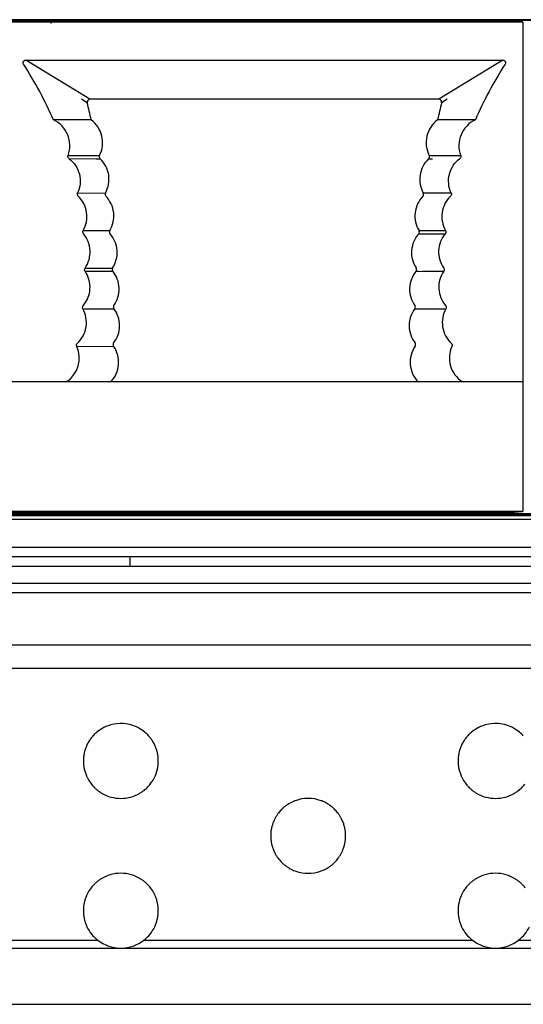
# Model space of a CAD drawing. Units: millimetres. Extents: x 35982 to 41201, y -2980 to 1021.
# Drawn here: x 40334 to 40361, y -2071 to -2019 of the extents above; entities that cross this region are included whole.
import ezdxf

# ---------------------------------------------------------------- set-up
doc = ezdxf.new("R2010")
doc.units = ezdxf.units.MM
doc.header["$LTSCALE"] = 0.5

msp = doc.modelspace()

# ---------------------------------------------------------------- linework, layer by layer
at = {"color": 7, "linetype": 'Continuous', "lineweight": 25}
for p, q in [((40444.244, -2018.88), (40277.244, -2018.88)), ((40444.244, -2018.88), (40277.244, -2018.88)), ((40444.244, -2018.93), (40277.244, -2018.93)), ((40335.499, -2018.88), (40335.499, -2019.03)), ((40335.499, -2018.93), (40335.499, -2019.08)), ((40446.744, -2045.58), (40274.744, -2045.58)), ((40444.244, -2045.28), (40277.244, -2045.28)), ((40444.244, -2045.33), (40277.244, -2045.33)), ((40444.244, -2045.38), (40277.244, -2045.38)), ((40335.499, -2045.13), (40335.499, -2045.28)), ((40335.499, -2045.18), (40335.499, -2045.33)), ((40446.744, -2047.08), (40274.744, -2047.08)), ((40446.744, -2047.58), (40274.744, -2047.58)), ((40339.741, -2048.08), (40339.741, -2047.58)), ((40274.241, -2048.08), (40447.241, -2048.08)), ((40274.241, -2048.98), (40447.241, -2048.98)), ((40274.241, -2049.48), (40447.241, -2049.48)), ((40274.241, -2052.28), (40447.241, -2052.28)), ((40274.241, -2052.28), (40447.241, -2052.28)), ((40274.241, -2053.53), (40447.241, -2053.53)), ((40274.241, -2053.53), (40447.241, -2053.53)), ((40320.475, -2068.054), (40338.007, -2068.054)), ((40340.475, -2068.054), (40358.007, -2068.054)), ((40360.475, -2068.054), (40378.007, -2068.054)), ((40319.241, -2068.48), (40339.241, -2068.48)), ((40339.241, -2068.48), (40359.241, -2068.48)), ((40359.241, -2068.48), (40379.241, -2068.48)), ((40274.241, -2071.48), (40447.241, -2071.48))]:
    msp.add_line(p, q, dxfattribs=at)
at = {"color": 7, "linetype": 'Continuous'}
for p, q in [((40360.702, -2019.02), (40277.502, -2019.018)), ((40277.979, -2018.934), (40360.241, -2018.936)), ((40359.946, -2018.88), (40360.241, -2018.936)), ((40360.241, -2018.936), (40360.571, -2018.954)), ((40360.702, -2019.02), (40360.571, -2018.954)), ((40360.702, -2019.02), (40360.703, -2045.141)), ((40334.053, -2021.265), (40334.034, -2021.221)), ((40334.178, -2021.035), (40359.628, -2021.034)), ((40337.591, -2023.135), (40334.178, -2021.035)), ((40359.628, -2021.034), (40356.215, -2023.134)), ((40359.771, -2021.22), (40359.752, -2021.264)), ((40337.445, -2023.316), (40337.141, -2023.133)), ((40356.215, -2023.134), (40337.591, -2023.135)), ((40356.664, -2023.132), (40356.36, -2023.316)), ((40337.618, -2024.235), (40335.64, -2024.236)), ((40337.656, -2024.235), (40337.618, -2024.235)), ((40356.187, -2024.234), (40356.15, -2024.234)), ((40358.165, -2024.235), (40356.187, -2024.234)), ((40336.42, -2026.129), (40336.759, -2026.129)), ((40336.42, -2026.129), (40338.101, -2026.135)), ((40336.759, -2026.129), (40337.295, -2026.131)), ((40355.705, -2026.135), (40356.123, -2026.132)), ((40355.777, -2026.134), (40357.385, -2026.129)), ((40356.123, -2026.132), (40356.51, -2026.131)), ((40336.472, -2026.302), (40337.92, -2026.308)), ((40337.92, -2026.308), (40338.13, -2026.31)), ((40355.675, -2026.31), (40355.885, -2026.308)), ((40336.933, -2028.134), (40338.418, -2028.139)), ((40355.388, -2028.138), (40356.872, -2028.133)), ((40337.234, -2030.14), (40338.647, -2030.143)), ((40355.141, -2030.314), (40356.555, -2030.316)), ((40355.158, -2030.142), (40356.571, -2030.139)), ((40337.331, -2032.323), (40338.807, -2032.317)), ((40337.332, -2032.147), (40338.797, -2032.146)), ((40354.998, -2032.317), (40355.159, -2032.318)), ((40354.998, -2032.318), (40356.474, -2032.324)), ((40355.32, -2032.319), (40356.474, -2032.323)), ((40337.213, -2034.33), (40338.869, -2034.319)), ((40354.936, -2034.32), (40356.592, -2034.33)), ((40336.892, -2036.337), (40338.852, -2036.322)), ((40360.703, -2038.234), (40277.503, -2038.236)), ((40336.269, -2038.235), (40336.352, -2038.21)), ((40357.454, -2038.209), (40357.376, -2038.234)), ((40357.453, -2038.209), (40357.537, -2038.234)), ((40277.503, -2045.142), (40360.703, -2045.141)), ((40360.043, -2045.225), (40278.163, -2045.227)), ((40360.043, -2045.225), (40359.824, -2045.28)), ((40360.659, -2045.163), (40360.043, -2045.225)), ((40360.659, -2045.163), (40360.703, -2045.141))]:
    msp.add_line(p, q, dxfattribs=at)
for points in [[(40337.295, -2026.131), (40337.683, -2026.133), (40337.888, -2026.134)], [(40356.51, -2026.131), (40357.217, -2026.129), (40357.385, -2026.129)]]:
    msp.add_lwpolyline(points, dxfattribs=at)
for centre, radius, start, end in [((40317.219, -2032.161), 20.053, 23.2805, 32.914), ((40376.586, -2032.16), 20.053, 147.0879, 156.7214), ((40288.116, -2035.058), 50.708, 12.3238, 13.3892), ((40406.993, -2035.359), 52.046, 166.6204, 167.658), ((40335.017, -2025.6), 1.5, 339.4019, 65.4562), ((40358.788, -2025.599), 1.5, 114.5485, 200.5994), ((40355.561, -2026.205), 0.159, 18.8311, 26.7138), ((40338.233, -2026.204), 0.148, 217.2092, 225.7254), ((40337.104, -2027.411), 1.508, 47.032, 47.7018), ((40356.679, -2027.388), 1.476, 132.3559, 134.08), ((40355.573, -2026.204), 0.147, 314.2731, 320.159), ((40335.527, -2036.957), 1.5, 303.368, 24.569), ((40328.388, -2063.044), 26.08, 72.0418, 72.2196)]:
    msp.add_arc(centre, radius, start, end, dxfattribs=at)
at = {"color": 7, "linetype": 'Continuous', "lineweight": 25}
for centre, start, end in [((40339.241, -2058.48), 129.8299, 137.8717), ((40339.241, -2058.48), 120.1053, 129.8299), ((40339.241, -2058.48), 50.1701, 59.8947), ((40339.241, -2058.48), 42.1283, 50.1701), ((40359.241, -2058.48), 129.8299, 137.8717), ((40359.241, -2058.48), 120.1053, 129.8299), ((40359.241, -2058.48), 50.1701, 59.8947), ((40359.241, -2058.48), 42.1283, 50.1701), ((40339.241, -2058.48), 155.0682, 161.0718), ((40339.241, -2058.48), 148.7552, 155.0682), ((40339.241, -2058.48), 24.9318, 31.2448), ((40339.241, -2058.48), 18.9282, 24.9318), ((40359.241, -2058.48), 155.0682, 161.0718), ((40359.241, -2058.48), 148.7552, 155.0682), ((40339.241, -2058.48), 170.0793, 175.6914), ((40339.241, -2058.48), 4.3086, 9.9207), ((40359.241, -2058.48), 170.0793, 175.6914), ((40339.241, -2058.48), 175.6914, 181.2622), ((40339.241, -2058.48), 358.7378, 4.3086), ((40359.241, -2058.48), 175.6914, 181.2622), ((40339.241, -2058.48), 190.0277, 195.7405), ((40339.241, -2058.48), 195.7405, 201.6193), ((40339.241, -2058.48), 338.3807, 344.2595), ((40339.241, -2058.48), 344.2595, 349.9723), ((40359.241, -2058.48), 190.0277, 195.7405), ((40359.241, -2058.48), 195.7405, 201.6193), ((40339.241, -2058.48), 211.3682, 218.1477), ((40339.241, -2058.48), 218.1477, 225.6307), ((40339.241, -2058.48), 314.3693, 321.8523), ((40339.241, -2058.48), 321.8523, 328.6318), ((40359.241, -2058.48), 211.3682, 218.1477), ((40359.241, -2058.48), 218.1477, 225.6307), ((40359.241, -2058.48), 314.3693, 321.8523), ((40339.241, -2058.48), 240.1056, 254.6013), ((40339.241, -2058.48), 285.3987, 299.8944), ((40359.241, -2058.48), 240.1056, 254.6013), ((40359.241, -2058.48), 285.3987, 299.8944), ((40339.241, -2058.48), 254.6013, 285.3987), ((40349.241, -2062.48), 69.8414, 110.1586), ((40359.241, -2058.48), 254.6013, 285.3987), ((40349.241, -2062.48), 136.4104, 143.6773), ((40349.241, -2062.48), 128.127, 136.4104), ((40349.241, -2062.48), 43.5896, 51.873), ((40349.241, -2062.48), 36.3227, 43.5896), ((40349.241, -2062.48), 159.9355, 165.7637), ((40349.241, -2062.48), 153.8812, 159.9355), ((40349.241, -2062.48), 20.0645, 26.1188), ((40349.241, -2062.48), 14.2363, 20.0645), ((40349.241, -2062.48), 174.6164, 180.1909), ((40349.241, -2062.48), 359.8091, 5.3836), ((40349.241, -2062.48), 180.1909, 185.7673), ((40349.241, -2062.48), 354.2327, 359.8091), ((40349.241, -2062.48), 194.6306, 200.4716), ((40349.241, -2062.48), 200.4716, 206.5449), ((40349.241, -2062.48), 333.4551, 339.5284), ((40349.241, -2062.48), 339.5284, 345.3694), ((40349.241, -2062.48), 216.798, 224.1191), ((40349.241, -2062.48), 224.1191, 232.4958), ((40349.241, -2062.48), 307.5042, 315.8809), ((40349.241, -2062.48), 315.8809, 323.202), ((40339.241, -2066.48), 73.2234, 106.7766), ((40349.241, -2062.48), 250.9803, 289.0197), ((40359.241, -2066.48), 73.2234, 106.7766), ((40339.241, -2066.48), 134.9127, 142.3362), ((40339.241, -2066.48), 106.7766, 120.6518), ((40339.241, -2066.48), 59.3482, 73.2234), ((40339.241, -2066.48), 37.6638, 45.0873), ((40359.241, -2066.48), 134.9127, 142.3362), ((40359.241, -2066.48), 106.7766, 120.6518), ((40359.241, -2066.48), 59.3482, 73.2234), ((40359.241, -2066.48), 37.6638, 45.0873), ((40339.241, -2066.48), 142.3362, 149.078), ((40339.241, -2066.48), 30.922, 37.6638), ((40359.241, -2066.48), 142.3362, 149.078), ((40339.241, -2066.48), 164.6558, 170.3598), ((40339.241, -2066.48), 158.7909, 164.6558), ((40339.241, -2066.48), 15.3442, 21.2091), ((40339.241, -2066.48), 9.6402, 15.3442), ((40359.241, -2066.48), 164.6558, 170.3598), ((40359.241, -2066.48), 158.7909, 164.6558), ((40339.241, -2066.48), 179.1197, 184.6916), ((40339.241, -2066.48), 184.6916, 190.3086), ((40339.241, -2066.48), 349.6914, 355.3084), ((40339.241, -2066.48), 355.3084, 0.8803), ((40359.241, -2066.48), 179.1197, 184.6916), ((40359.241, -2066.48), 184.6916, 190.3086), ((40339.241, -2066.48), 199.3323, 205.3536), ((40339.241, -2066.48), 334.6464, 340.6677), ((40359.241, -2066.48), 199.3323, 205.3536), ((40339.241, -2066.48), 205.3536, 231.9066), ((40339.241, -2066.48), 308.0934, 334.6464), ((40359.241, -2066.48), 205.3536, 231.9066), ((40359.241, -2066.48), 308.0934, 334.6464), ((40339.241, -2066.48), 231.9066, 270), ((40339.241, -2066.48), 270, 308.0934), ((40359.241, -2066.48), 231.9066, 270), ((40359.241, -2066.48), 270, 308.0934)]:
    msp.add_arc(centre, 2, start, end, dxfattribs=at)
at = {"color": 7, "linetype": 'Continuous'}
for points, knots in [([(40334.034, -2021.221), (40334.022, -2021.178), (40334.039, -2021.076), (40334.134, -2021.035), (40334.178, -2021.035)], [0, 0, 0, 0, 0.499428, 1, 1, 1, 1]), ([(40359.628, -2021.034), (40359.671, -2021.034), (40359.766, -2021.076), (40359.783, -2021.178), (40359.771, -2021.22)], [0, 0, 0, 0, 0.500634, 1, 1, 1, 1]), ([(40337.591, -2023.135), (40337.547, -2023.134), (40337.455, -2023.174), (40337.435, -2023.274), (40337.445, -2023.316)], [0, 0, 0, 0, 0.50071, 1, 1, 1, 1]), ([(40356.36, -2023.315), (40356.37, -2023.273), (40356.35, -2023.174), (40356.258, -2023.134), (40356.215, -2023.134)], [0, 0, 0, 0, 0.499403, 1, 1, 1, 1]), ([(40338.101, -2026.134), (40338.183, -2025.976), (40338.288, -2025.632), (40338.258, -2025.098), (40338.049, -2024.603), (40337.8, -2024.341), (40337.655, -2024.235)], [0, 0, 0, 0, 0.252325, 0.498622, 0.745434, 1, 1, 1, 1]), ([(40356.15, -2024.234), (40356.005, -2024.34), (40355.756, -2024.603), (40355.547, -2025.097), (40355.517, -2025.631), (40355.622, -2025.975), (40355.704, -2026.133)], [0, 0, 0, 0, 0.254566, 0.501378, 0.747675, 1, 1, 1, 1]), ([(40336.472, -2026.301), (40336.446, -2026.282), (40336.406, -2026.226), (40336.409, -2026.157), (40336.421, -2026.127)], [0, 0, 0, 0, 0.49998, 1, 1, 1, 1]), ([(40338.101, -2026.134), (40338.089, -2026.158), (40338.077, -2026.216), (40338.099, -2026.271), (40338.115, -2026.293)], [0, 0, 0, 0, 0.499782, 1, 1, 1, 1]), ([(40357.385, -2026.127), (40357.396, -2026.157), (40357.399, -2026.226), (40357.359, -2026.282), (40357.333, -2026.301)], [0, 0, 0, 0, 0.50003, 1, 1, 1, 1]), ([(40336.472, -2026.301), (40336.607, -2026.403), (40336.845, -2026.655), (40337.053, -2027.129), (40337.094, -2027.645), (40337.004, -2027.979), (40336.933, -2028.133)], [0, 0, 0, 0, 0.250012, 0.499994, 0.749972, 1, 1, 1, 1]), ([(40338.417, -2028.14), (40338.577, -2027.855), (40338.708, -2027.156), (40338.372, -2026.53), (40338.132, -2026.307)], [0, 0, 0, 0, 0.499971, 1, 1, 1, 1]), ([(40355.652, -2026.327), (40355.42, -2026.552), (40355.098, -2027.172), (40355.23, -2027.859), (40355.388, -2028.139)], [0, 0, 0, 0, 0.500056, 1, 1, 1, 1]), ([(40356.872, -2028.133), (40356.801, -2027.979), (40356.712, -2027.644), (40356.752, -2027.129), (40356.96, -2026.655), (40357.198, -2026.403), (40357.333, -2026.301)], [0, 0, 0, 0, 0.250026, 0.50001, 0.749988, 1, 1, 1, 1]), ([(40336.966, -2028.31), (40336.943, -2028.288), (40336.909, -2028.229), (40336.919, -2028.161), (40336.933, -2028.133)], [0, 0, 0, 0, 0.500056, 1, 1, 1, 1]), ([(40338.417, -2028.14), (40338.402, -2028.166), (40338.391, -2028.231), (40338.419, -2028.289), (40338.44, -2028.311)], [0, 0, 0, 0, 0.500147, 1, 1, 1, 1]), ([(40355.365, -2028.312), (40355.386, -2028.29), (40355.415, -2028.231), (40355.403, -2028.166), (40355.388, -2028.139)], [0, 0, 0, 0, 0.500038, 1, 1, 1, 1]), ([(40356.872, -2028.133), (40356.886, -2028.161), (40356.896, -2028.229), (40356.862, -2028.288), (40356.839, -2028.309)], [0, 0, 0, 0, 0.499971, 1, 1, 1, 1]), ([(40337.234, -2030.14), (40337.395, -2029.857), (40337.531, -2029.162), (40337.202, -2028.535), (40336.966, -2028.31)], [0, 0, 0, 0, 0.500013, 1, 1, 1, 1]), ([(40338.647, -2030.144), (40338.817, -2029.866), (40338.974, -2029.179), (40338.667, -2028.543), (40338.439, -2028.311)], [0, 0, 0, 0, 0.50003, 1, 1, 1, 1]), ([(40355.365, -2028.312), (40355.138, -2028.544), (40354.832, -2029.178), (40354.988, -2029.865), (40355.158, -2030.142)], [0, 0, 0, 0, 0.499974, 1, 1, 1, 1]), ([(40356.839, -2028.309), (40356.603, -2028.534), (40356.275, -2029.162), (40356.41, -2029.857), (40356.572, -2030.14)], [0, 0, 0, 0, 0.499988, 1, 1, 1, 1]), ([(40337.248, -2030.314), (40337.228, -2030.291), (40337.203, -2030.23), (40337.218, -2030.167), (40337.234, -2030.14)], [0, 0, 0, 0, 0.500021, 1, 1, 1, 1]), ([(40337.331, -2032.149), (40337.425, -2032.015), (40337.571, -2031.713), (40337.629, -2031.216), (40337.526, -2030.727), (40337.354, -2030.439), (40337.248, -2030.314)], [0, 0, 0, 0, 0.250014, 0.500001, 0.749984, 1, 1, 1, 1]), ([(40338.647, -2030.144), (40338.632, -2030.17), (40338.618, -2030.234), (40338.646, -2030.294), (40338.666, -2030.317)], [0, 0, 0, 0, 0.499896, 1, 1, 1, 1]), ([(40338.798, -2032.145), (40338.977, -2031.876), (40339.158, -2031.2), (40338.881, -2030.557), (40338.666, -2030.317)], [0, 0, 0, 0, 0.500023, 1, 1, 1, 1]), ([(40355.14, -2030.316), (40354.925, -2030.557), (40354.648, -2031.198), (40354.828, -2031.874), (40355.006, -2032.143)], [0, 0, 0, 0, 0.499987, 1, 1, 1, 1]), ([(40355.14, -2030.316), (40355.16, -2030.293), (40355.187, -2030.233), (40355.173, -2030.168), (40355.158, -2030.142)], [0, 0, 0, 0, 0.499996, 1, 1, 1, 1]), ([(40356.557, -2030.314), (40356.348, -2030.56), (40356.088, -2031.211), (40356.288, -2031.883), (40356.474, -2032.147)], [0, 0, 0, 0, 0.499999, 1, 1, 1, 1]), ([(40356.572, -2030.14), (40356.587, -2030.166), (40356.603, -2030.23), (40356.577, -2030.291), (40356.557, -2030.314)], [0, 0, 0, 0, 0.499963, 1, 1, 1, 1]), ([(40337.229, -2034.155), (40337.337, -2034.031), (40337.512, -2033.746), (40337.62, -2033.257), (40337.566, -2032.759), (40337.423, -2032.456), (40337.33, -2032.321)], [0, 0, 0, 0, 0.250015, 0.499999, 0.749985, 1, 1, 1, 1]), ([(40337.33, -2032.321), (40337.312, -2032.297), (40337.293, -2032.235), (40337.313, -2032.173), (40337.331, -2032.149)], [0, 0, 0, 0, 0.500061, 1, 1, 1, 1]), ([(40338.798, -2032.145), (40338.782, -2032.17), (40338.765, -2032.233), (40338.788, -2032.293), (40338.807, -2032.317)], [0, 0, 0, 0, 0.499956, 1, 1, 1, 1]), ([(40338.868, -2034.147), (40339.056, -2033.885), (40339.263, -2033.218), (40339.012, -2032.566), (40338.807, -2032.317)], [0, 0, 0, 0, 0.499993, 1, 1, 1, 1]), ([(40354.997, -2032.318), (40354.793, -2032.567), (40354.543, -2033.218), (40354.749, -2033.884), (40354.936, -2034.145)], [0, 0, 0, 0, 0.500008, 1, 1, 1, 1]), ([(40354.997, -2032.318), (40355.016, -2032.294), (40355.041, -2032.233), (40355.023, -2032.169), (40355.006, -2032.143)], [0, 0, 0, 0, 0.499944, 1, 1, 1, 1]), ([(40356.474, -2032.323), (40356.291, -2032.589), (40356.097, -2033.262), (40356.364, -2033.909), (40356.575, -2034.154)], [0, 0, 0, 0, 0.499998, 1, 1, 1, 1]), ([(40356.474, -2032.147), (40356.492, -2032.172), (40356.513, -2032.235), (40356.492, -2032.298), (40356.474, -2032.323)], [0, 0, 0, 0, 0.500078, 1, 1, 1, 1]), ([(40336.926, -2036.161), (40337.048, -2036.048), (40337.255, -2035.779), (40337.414, -2035.298), (40337.409, -2034.791), (40337.293, -2034.472), (40337.212, -2034.327)], [0, 0, 0, 0, 0.250018, 0.499996, 0.749986, 1, 1, 1, 1]), ([(40337.212, -2034.327), (40337.196, -2034.301), (40337.183, -2034.237), (40337.209, -2034.178), (40337.229, -2034.155)], [0, 0, 0, 0, 0.50002, 1, 1, 1, 1]), ([(40338.868, -2034.147), (40338.851, -2034.172), (40338.831, -2034.234), (40338.852, -2034.295), (40338.87, -2034.32)], [0, 0, 0, 0, 0.499966, 1, 1, 1, 1]), ([(40338.857, -2036.15), (40339.056, -2035.896), (40339.289, -2035.238), (40339.065, -2034.577), (40338.87, -2034.32)], [0, 0, 0, 0, 0.499994, 1, 1, 1, 1]), ([(40354.934, -2034.322), (40354.74, -2034.578), (40354.517, -2035.239), (40354.75, -2035.896), (40354.948, -2036.15)], [0, 0, 0, 0, 0.499978, 1, 1, 1, 1]), ([(40354.934, -2034.322), (40354.953, -2034.297), (40354.975, -2034.234), (40354.954, -2034.171), (40354.936, -2034.145)], [0, 0, 0, 0, 0.499974, 1, 1, 1, 1]), ([(40356.592, -2034.329), (40356.432, -2034.614), (40356.302, -2035.313), (40356.639, -2035.939), (40356.879, -2036.161)], [0, 0, 0, 0, 0.499998, 1, 1, 1, 1]), ([(40356.575, -2034.154), (40356.596, -2034.177), (40356.623, -2034.237), (40356.608, -2034.303), (40356.592, -2034.329)], [0, 0, 0, 0, 0.50007, 1, 1, 1, 1]), ([(40336.891, -2036.334), (40336.878, -2036.306), (40336.87, -2036.24), (40336.904, -2036.182), (40336.926, -2036.161)], [0, 0, 0, 0, 0.500131, 1, 1, 1, 1]), ([(40338.692, -2038.235), (40338.815, -2038.109), (40339.016, -2037.817), (40339.147, -2037.307), (40339.101, -2036.785), (40338.952, -2036.465), (40338.852, -2036.322)], [0, 0, 0, 0, 0.254574, 0.501468, 0.747773, 1, 1, 1, 1]), ([(40338.857, -2036.15), (40338.839, -2036.174), (40338.817, -2036.235), (40338.835, -2036.297), (40338.852, -2036.322)], [0, 0, 0, 0, 0.500052, 1, 1, 1, 1]), ([(40354.952, -2036.324), (40354.853, -2036.467), (40354.704, -2036.786), (40354.659, -2037.308), (40354.79, -2037.817), (40354.991, -2038.109), (40355.114, -2038.234)], [0, 0, 0, 0, 0.252194, 0.498502, 0.74541, 1, 1, 1, 1]), ([(40354.952, -2036.324), (40354.969, -2036.299), (40354.989, -2036.236), (40354.967, -2036.174), (40354.948, -2036.15)], [0, 0, 0, 0, 0.499826, 1, 1, 1, 1]), ([(40356.913, -2036.336), (40356.84, -2036.496), (40356.751, -2036.846), (40356.808, -2037.381), (40357.044, -2037.865), (40357.306, -2038.113), (40357.453, -2038.209)], [0, 0, 0, 0, 0.250018, 0.499998, 0.749979, 1, 1, 1, 1]), ([(40356.879, -2036.161), (40356.902, -2036.182), (40356.936, -2036.241), (40356.927, -2036.308), (40356.913, -2036.336)], [0, 0, 0, 0, 0.500035, 1, 1, 1, 1])]:
    msp.add_open_spline(points, degree=3, knots=knots, dxfattribs=at)
msp.add_open_spline([(40355.686, -2026.298), (40355.717, -2026.261), (40355.728, -2026.2), (40355.712, -2026.154)], degree=3, dxfattribs=at)
at = {"color": 7, "linetype": 'Continuous', "lineweight": 25}
for points, knots in [([(40340.244, -2056.75), (40340.228, -2056.741), (40340.162, -2056.704), (40339.957, -2056.604), (40339.622, -2056.501), (40339.119, -2056.46), (40338.681, -2056.542), (40338.366, -2056.678), (40338.268, -2056.733), (40338.237, -2056.75)], [0, 0, 0, 0, 0.029638, 0.11919, 0.319184, 0.52434, 0.827682, 0.945713, 1, 1, 1, 1]), ([(40360.244, -2056.75), (40360.228, -2056.741), (40360.162, -2056.704), (40359.957, -2056.604), (40359.622, -2056.501), (40359.119, -2056.46), (40358.681, -2056.542), (40358.366, -2056.678), (40358.268, -2056.733), (40358.237, -2056.75)], [0, 0, 0, 0, 0.029638, 0.11919, 0.319184, 0.52434, 0.827682, 0.945713, 1, 1, 1, 1]), ([(40337.757, -2057.139), (40337.75, -2057.147), (40337.725, -2057.175), (40337.675, -2057.235), (40337.613, -2057.316), (40337.562, -2057.392), (40337.539, -2057.429), (40337.531, -2057.443)], [0, 0, 0, 0, 0.1019212, 0.3447261, 0.589842, 0.8425894, 1, 1, 1, 1]), ([(40340.951, -2057.443), (40340.945, -2057.435), (40340.931, -2057.411), (40340.899, -2057.362), (40340.852, -2057.295), (40340.794, -2057.22), (40340.749, -2057.167), (40340.728, -2057.143), (40340.724, -2057.139)], [0, 0, 0, 0, 0.0949758, 0.2657318, 0.4634496, 0.6935712, 0.9483139, 1, 1, 1, 1]), ([(40357.757, -2057.139), (40357.75, -2057.147), (40357.725, -2057.175), (40357.675, -2057.235), (40357.613, -2057.316), (40357.562, -2057.392), (40357.539, -2057.429), (40357.531, -2057.443)], [0, 0, 0, 0, 0.101921, 0.344726, 0.589842, 0.842589, 1, 1, 1, 1]), ([(40337.349, -2057.832), (40337.346, -2057.839), (40337.339, -2057.861), (40337.323, -2057.911), (40337.304, -2057.979), (40337.287, -2058.049), (40337.277, -2058.102), (40337.272, -2058.127), (40337.271, -2058.136)], [0, 0, 0, 0, 0.0917544, 0.2866942, 0.4896366, 0.6934731, 0.8924859, 1, 1, 1, 1]), ([(40341.211, -2058.136), (40341.208, -2058.122), (40341.203, -2058.092), (40341.19, -2058.032), (40341.173, -2057.964), (40341.154, -2057.897), (40341.14, -2057.854), (40341.134, -2057.835), (40341.132, -2057.832)], [0, 0, 0, 0, 0.166256, 0.35683, 0.551334, 0.751392, 0.955599, 1, 1, 1, 1]), ([(40357.349, -2057.832), (40357.346, -2057.839), (40357.339, -2057.861), (40357.323, -2057.911), (40357.304, -2057.979), (40357.287, -2058.049), (40357.277, -2058.102), (40357.272, -2058.127), (40357.271, -2058.136)], [0, 0, 0, 0, 0.091754, 0.286694, 0.489637, 0.693473, 0.892486, 1, 1, 1, 1]), ([(40337.241, -2058.525), (40337.241, -2058.533), (40337.242, -2058.558), (40337.244, -2058.609), (40337.25, -2058.676), (40337.258, -2058.743), (40337.265, -2058.795), (40337.27, -2058.82), (40337.271, -2058.829)], [0, 0, 0, 0, 0.110338, 0.304231, 0.497853, 0.692109, 0.888138, 1, 1, 1, 1]), ([(40341.21, -2058.829), (40341.212, -2058.815), (40341.218, -2058.785), (40341.226, -2058.724), (40341.233, -2058.655), (40341.238, -2058.589), (40341.24, -2058.547), (40341.24, -2058.528), (40341.24, -2058.525)], [0, 0, 0, 0, 0.169487, 0.3663, 0.563577, 0.759175, 0.953205, 1, 1, 1, 1]), ([(40357.241, -2058.525), (40357.241, -2058.533), (40357.242, -2058.558), (40357.244, -2058.609), (40357.25, -2058.676), (40357.258, -2058.743), (40357.265, -2058.795), (40357.27, -2058.82), (40357.271, -2058.829)], [0, 0, 0, 0, 0.110338, 0.304231, 0.497853, 0.692109, 0.888138, 1, 1, 1, 1]), ([(40337.381, -2059.217), (40337.384, -2059.223), (40337.392, -2059.244), (40337.411, -2059.29), (40337.442, -2059.356), (40337.478, -2059.426), (40337.51, -2059.484), (40337.527, -2059.512), (40337.533, -2059.522)], [0, 0, 0, 0, 0.0743322, 0.2532094, 0.4453206, 0.65408, 0.8767624, 1, 1, 1, 1]), ([(40340.948, -2059.522), (40340.953, -2059.513), (40340.968, -2059.49), (40340.997, -2059.438), (40341.034, -2059.367), (40341.069, -2059.292), (40341.09, -2059.242), (40341.098, -2059.221), (40341.1, -2059.217)], [0, 0, 0, 0, 0.101724, 0.296891, 0.514935, 0.739437, 0.951321, 1, 1, 1, 1]), ([(40357.381, -2059.217), (40357.384, -2059.223), (40357.392, -2059.244), (40357.411, -2059.29), (40357.442, -2059.356), (40357.478, -2059.426), (40357.51, -2059.484), (40357.527, -2059.512), (40357.533, -2059.522)], [0, 0, 0, 0, 0.074332, 0.253209, 0.445321, 0.65408, 0.876762, 1, 1, 1, 1]), ([(40337.842, -2059.91), (40337.849, -2059.917), (40337.876, -2059.943), (40337.946, -2060.007), (40338.056, -2060.095), (40338.164, -2060.167), (40338.224, -2060.203), (40338.244, -2060.214)], [0, 0, 0, 0, 0.067422, 0.2649885, 0.5552282, 0.8569012, 1, 1, 1, 1]), ([(40340.237, -2060.214), (40340.266, -2060.197), (40340.344, -2060.151), (40340.463, -2060.067), (40340.566, -2059.979), (40340.618, -2059.931), (40340.637, -2059.912), (40340.639, -2059.91)], [0, 0, 0, 0, 0.208797, 0.566901, 0.806633, 0.975842, 1, 1, 1, 1]), ([(40357.842, -2059.91), (40357.849, -2059.917), (40357.876, -2059.943), (40357.946, -2060.007), (40358.056, -2060.095), (40358.164, -2060.167), (40358.224, -2060.203), (40358.244, -2060.214)], [0, 0, 0, 0, 0.067422, 0.264989, 0.555228, 0.856901, 1, 1, 1, 1]), ([(40360.237, -2060.214), (40360.266, -2060.197), (40360.344, -2060.151), (40360.463, -2060.067), (40360.566, -2059.979), (40360.618, -2059.931), (40360.637, -2059.912), (40360.639, -2059.91)], [0, 0, 0, 0, 0.208797, 0.566901, 0.806633, 0.975842, 1, 1, 1, 1]), ([(40348.551, -2060.603), (40348.529, -2060.611), (40348.417, -2060.654), (40348.26, -2060.732), (40348.101, -2060.835), (40348.034, -2060.885), (40348.006, -2060.907), (40348.006, -2060.907)], [0, 0, 0, 0, 0.116561, 0.595608, 0.796129, 0.998483, 1, 1, 1, 1]), ([(40350.475, -2060.907), (40350.472, -2060.904), (40350.445, -2060.883), (40350.365, -2060.824), (40350.196, -2060.718), (40350.038, -2060.643), (40349.941, -2060.607), (40349.93, -2060.603)], [0, 0, 0, 0, 0.024437, 0.195241, 0.482691, 0.942502, 1, 1, 1, 1]), ([(40347.629, -2061.296), (40347.622, -2061.306), (40347.602, -2061.333), (40347.564, -2061.389), (40347.518, -2061.464), (40347.474, -2061.541), (40347.454, -2061.581), (40347.445, -2061.6)], [0, 0, 0, 0, 0.12587, 0.326978, 0.557418, 0.793406, 1, 1, 1, 1]), ([(40351.036, -2061.6), (40351.031, -2061.59), (40351.019, -2061.564), (40350.991, -2061.511), (40350.952, -2061.444), (40350.906, -2061.371), (40350.871, -2061.322), (40350.855, -2061.3), (40350.852, -2061.296)], [0, 0, 0, 0, 0.117297, 0.295417, 0.493776, 0.715396, 0.952438, 1, 1, 1, 1]), ([(40347.302, -2061.989), (40347.3, -2061.997), (40347.294, -2062.02), (40347.283, -2062.071), (40347.27, -2062.139), (40347.259, -2062.207), (40347.253, -2062.26), (40347.25, -2062.284), (40347.249, -2062.293)], [0, 0, 0, 0, 0.101216, 0.297048, 0.4968, 0.695879, 0.891732, 1, 1, 1, 1]), ([(40351.232, -2062.293), (40351.23, -2062.278), (40351.227, -2062.248), (40351.219, -2062.186), (40351.208, -2062.119), (40351.195, -2062.053), (40351.185, -2062.011), (40351.18, -2061.992), (40351.179, -2061.989)], [0, 0, 0, 0, 0.172844, 0.365271, 0.559078, 0.755793, 0.955419, 1, 1, 1, 1]), ([(40347.251, -2062.681), (40347.252, -2062.69), (40347.254, -2062.714), (40347.261, -2062.765), (40347.271, -2062.832), (40347.285, -2062.899), (40347.297, -2062.952), (40347.303, -2062.977), (40347.305, -2062.986)], [0, 0, 0, 0, 0.106235, 0.298245, 0.491292, 0.686971, 0.886022, 1, 1, 1, 1]), ([(40351.176, -2062.986), (40351.179, -2062.973), (40351.187, -2062.943), (40351.2, -2062.883), (40351.213, -2062.814), (40351.223, -2062.747), (40351.228, -2062.704), (40351.23, -2062.685), (40351.231, -2062.681)], [0, 0, 0, 0, 0.160763, 0.358367, 0.558731, 0.757274, 0.952333, 1, 1, 1, 1]), ([(40347.451, -2063.374), (40347.454, -2063.38), (40347.464, -2063.399), (40347.487, -2063.443), (40347.524, -2063.508), (40347.569, -2063.58), (40347.61, -2063.639), (40347.632, -2063.668), (40347.639, -2063.678)], [0, 0, 0, 0, 0.062568, 0.234839, 0.425984, 0.640782, 0.876018, 1, 1, 1, 1]), ([(40350.842, -2063.678), (40350.847, -2063.673), (40350.862, -2063.651), (40350.896, -2063.604), (40350.943, -2063.532), (40350.988, -2063.454), (40351.017, -2063.401), (40351.028, -2063.378), (40351.03, -2063.374)], [0, 0, 0, 0, 0.074807, 0.266007, 0.490614, 0.729479, 0.952987, 1, 1, 1, 1]), ([(40348.023, -2064.067), (40348.043, -2064.082), (40348.101, -2064.126), (40348.25, -2064.223), (40348.423, -2064.311), (40348.547, -2064.356), (40348.589, -2064.371)], [0, 0, 0, 0, 0.130429, 0.373239, 0.789876, 1, 1, 1, 1]), ([(40349.892, -2064.371), (40349.921, -2064.361), (40350.048, -2064.315), (40350.212, -2064.233), (40350.367, -2064.134), (40350.429, -2064.09), (40350.456, -2064.069), (40350.458, -2064.067)], [0, 0, 0, 0, 0.147001, 0.640673, 0.811656, 0.98372, 1, 1, 1, 1]), ([(40338.221, -2064.76), (40338.21, -2064.767), (40338.155, -2064.799), (40338.046, -2064.873), (40337.93, -2064.968), (40337.859, -2065.034), (40337.835, -2065.058), (40337.829, -2065.064)], [0, 0, 0, 0, 0.084332, 0.417575, 0.759243, 0.933543, 1, 1, 1, 1]), ([(40340.653, -2065.064), (40340.647, -2065.059), (40340.623, -2065.034), (40340.559, -2064.975), (40340.455, -2064.889), (40340.348, -2064.813), (40340.285, -2064.775), (40340.26, -2064.76)], [0, 0, 0, 0, 0.055479, 0.247556, 0.527072, 0.817444, 1, 1, 1, 1]), ([(40358.221, -2064.76), (40358.21, -2064.767), (40358.155, -2064.799), (40358.046, -2064.873), (40357.93, -2064.968), (40357.859, -2065.034), (40357.835, -2065.058), (40357.829, -2065.064)], [0, 0, 0, 0, 0.084332, 0.417575, 0.759243, 0.933543, 1, 1, 1, 1]), ([(40360.653, -2065.064), (40360.647, -2065.059), (40360.623, -2065.034), (40360.559, -2064.975), (40360.455, -2064.889), (40360.348, -2064.813), (40360.285, -2064.775), (40360.26, -2064.76)], [0, 0, 0, 0, 0.055479, 0.247556, 0.527072, 0.817444, 1, 1, 1, 1]), ([(40337.525, -2065.453), (40337.522, -2065.457), (40337.511, -2065.477), (40337.485, -2065.521), (40337.449, -2065.589), (40337.414, -2065.664), (40337.39, -2065.722), (40337.379, -2065.749), (40337.376, -2065.757)], [0, 0, 0, 0, 0.058741, 0.247549, 0.460531, 0.684421, 0.899781, 1, 1, 1, 1]), ([(40341.105, -2065.757), (40341.101, -2065.745), (40341.09, -2065.718), (40341.066, -2065.662), (40341.034, -2065.594), (40340.998, -2065.524), (40340.971, -2065.477), (40340.958, -2065.456), (40340.956, -2065.453)], [0, 0, 0, 0, 0.135964, 0.31926, 0.516834, 0.730619, 0.954383, 1, 1, 1, 1]), ([(40357.525, -2065.453), (40357.522, -2065.457), (40357.511, -2065.477), (40357.485, -2065.521), (40357.449, -2065.589), (40357.414, -2065.664), (40357.39, -2065.722), (40357.379, -2065.749), (40357.376, -2065.757)], [0, 0, 0, 0, 0.058741, 0.247549, 0.460531, 0.684421, 0.899781, 1, 1, 1, 1]), ([(40337.269, -2066.146), (40337.267, -2066.154), (40337.263, -2066.178), (40337.256, -2066.23), (40337.249, -2066.297), (40337.244, -2066.365), (40337.241, -2066.417), (40337.241, -2066.441), (40337.241, -2066.45)], [0, 0, 0, 0, 0.107673, 0.30366, 0.500854, 0.696822, 0.89109, 1, 1, 1, 1]), ([(40341.24, -2066.45), (40341.24, -2066.435), (40341.239, -2066.404), (40341.236, -2066.342), (40341.23, -2066.275), (40341.222, -2066.209), (40341.216, -2066.167), (40341.213, -2066.149), (40341.212, -2066.146)], [0, 0, 0, 0, 0.176009, 0.369962, 0.563752, 0.758476, 0.954986, 1, 1, 1, 1]), ([(40357.269, -2066.146), (40357.267, -2066.154), (40357.263, -2066.178), (40357.256, -2066.23), (40357.249, -2066.297), (40357.244, -2066.365), (40357.241, -2066.417), (40357.241, -2066.441), (40357.241, -2066.45)], [0, 0, 0, 0, 0.107673, 0.30366, 0.500854, 0.696822, 0.89109, 1, 1, 1, 1]), ([(40337.273, -2066.838), (40337.274, -2066.846), (40337.279, -2066.87), (40337.289, -2066.92), (40337.305, -2066.986), (40337.324, -2067.054), (40337.341, -2067.108), (40337.35, -2067.133), (40337.353, -2067.143)], [0, 0, 0, 0, 0.099385, 0.288776, 0.481571, 0.679815, 0.883411, 1, 1, 1, 1]), ([(40341.128, -2067.143), (40341.132, -2067.131), (40341.142, -2067.102), (40341.16, -2067.044), (40341.179, -2066.974), (40341.195, -2066.906), (40341.204, -2066.861), (40341.208, -2066.842), (40341.208, -2066.838)], [0, 0, 0, 0, 0.148329, 0.346297, 0.550753, 0.754041, 0.951546, 1, 1, 1, 1]), ([(40357.273, -2066.838), (40357.274, -2066.846), (40357.279, -2066.87), (40357.289, -2066.92), (40357.305, -2066.986), (40357.324, -2067.054), (40357.341, -2067.108), (40357.35, -2067.133), (40357.353, -2067.143)], [0, 0, 0, 0, 0.099385, 0.288776, 0.481571, 0.679815, 0.883411, 1, 1, 1, 1])]:
    msp.add_open_spline(points, degree=3, knots=knots, dxfattribs=at)

doc.saveas('drawing.dxf')
